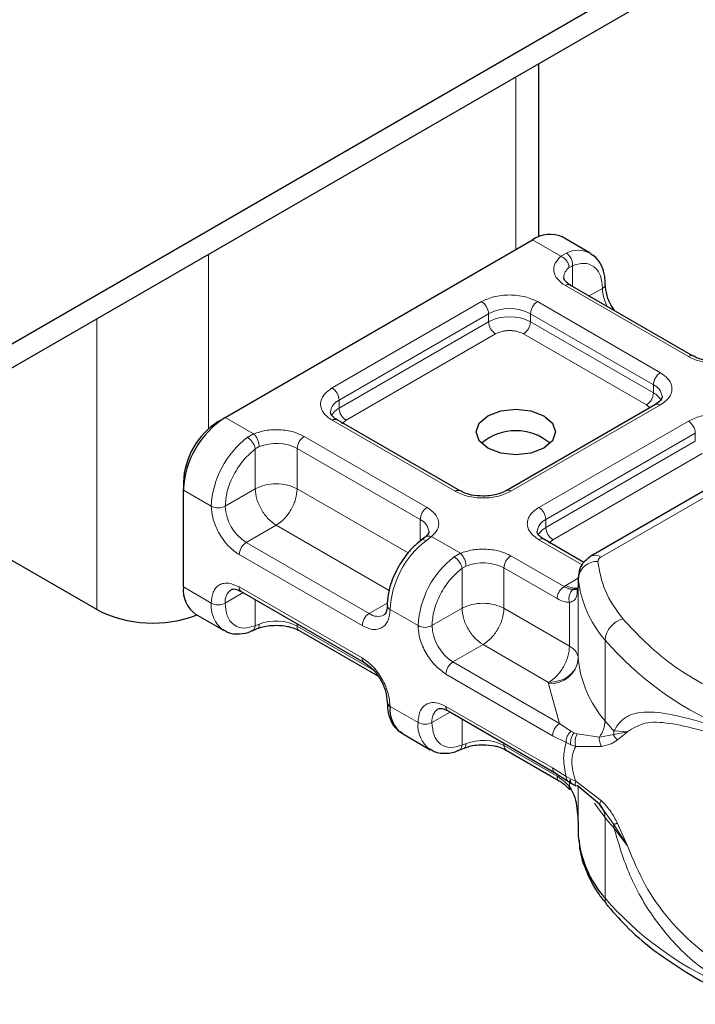
# Model space of a CAD drawing. Units: millimetres. Extents: x -3 to 420, y 0 to 297.
# Drawn here: x 344 to 347, y 128 to 133 of the extents above; entities that cross this region are included whole.
import ezdxf

# ---------------------------------------------------------------- set-up
doc = ezdxf.new("R2010")
doc.units = ezdxf.units.MM

msp = doc.modelspace()

# ---------------------------------------------------------------- linework, layer by layer
at = {"color": 7, "linetype": 'Continuous', "lineweight": 25}
for p, q in [((295.0869, 103.299), (347.2714, 133.4244)), ((295.0869, 103.1765), (347.2714, 133.3019)), ((346.5046, 131.9825), (346.5046, 132.8593)), ((344.9167, 131.0686), (346.4723, 131.9667)), ((346.7637, 131.8999), (346.6223, 131.9815)), ((347.2857, 131.3792), (346.6634, 131.7385)), ((347.0942, 131.1343), (346.3378, 130.6976)), ((348.0707, 131.119), (346.768, 130.367)), ((344.8813, 131.0482), (344.9167, 131.0686)), ((346.105, 130.6976), (345.4827, 131.0569)), ((344.2662, 130.0969), (342.9928, 130.832)), ((344.7046, 130.742), (344.7046, 130.7012)), ((344.7046, 130.2113), (344.7046, 130.7012)), ((345.9292, 130.4634), (345.9088, 130.4476)), ((346.7323, 130.3355), (346.5292, 130.4527)), ((346.7034, 130.2599), (346.7034, 130.2191)), ((346.7035, 130.2562), (346.7034, 130.2599)), ((346.7034, 130.2185), (346.6986, 130.1861)), ((346.7034, 130.2185), (346.7038, 130.2149)), ((344.9978, 130.1884), (345.62, 129.8292)), ((344.7667, 130.0739), (344.9081, 129.9923)), ((345.0526, 129.9895), (345.079, 130.0003)), ((345.2913, 129.9904), (345.6883, 129.7612)), ((346.0443, 129.5843), (346.5841, 129.2726)), ((345.8132, 129.4698), (345.9547, 129.3881)), ((346.0991, 129.3854), (346.1255, 129.3962)), ((346.3378, 129.3863), (346.6067, 129.231)), ((346.5841, 129.2726), (346.6488, 129.2313)), ((346.6488, 129.2313), (346.6696, 129.2178)), ((346.6696, 129.2178), (346.6905, 129.2055)), ((346.8106, 129.1117), (346.6987, 129.2071)), ((346.8366, 129.0749), (346.8106, 129.1117)), ((346.7034, 128.9943), (346.7034, 128.9535)), ((346.7034, 128.9535), (346.7035, 128.9497))]:
    msp.add_line(p, q, dxfattribs=at)
at = {"color": 8, "linetype": 'Continuous', "lineweight": 18}
for p, q in [((346.3875, 132.7917), (346.3875, 131.9177)), ((346.6159, 131.8838), (346.4723, 131.9667)), ((344.8318, 131.0115), (344.8318, 131.8936)), ((346.6159, 131.8838), (346.6433, 131.8997)), ((346.6738, 131.836), (346.6569, 131.8264)), ((346.6738, 131.836), (346.6738, 131.7325)), ((347.2607, 131.3768), (346.6384, 131.736)), ((346.7592, 131.6832), (346.8259, 131.7217)), ((345.4577, 131.2177), (346.2142, 131.6543)), ((346.497, 131.6543), (347.1192, 131.2951)), ((345.4931, 131.1564), (346.2495, 131.5931)), ((346.2495, 131.5523), (346.2495, 131.5931)), ((346.4616, 131.5931), (347.0839, 131.2339)), ((346.4616, 131.5931), (346.4616, 131.5523)), ((344.2662, 131.5671), (344.2662, 130.0969)), ((345.4931, 131.1156), (346.2495, 131.5523)), ((346.4616, 131.5523), (347.0839, 131.1931)), ((346.2849, 131.491), (345.5284, 131.0544)), ((347.0485, 131.1318), (346.4263, 131.491)), ((347.0839, 131.1931), (347.0839, 131.2339)), ((345.4931, 131.1156), (345.4931, 131.1564)), ((347.1192, 131.1318), (346.3628, 130.6952)), ((346.818, 130.362), (348.1207, 131.114)), ((347.0653, 131.1176), (347.0485, 131.1318)), ((344.9167, 131.0686), (345.0603, 130.9857)), ((346.08, 130.6952), (345.4577, 131.0544)), ((345.5284, 131.0544), (345.5074, 131.0365)), ((346.5042, 130.6135), (347.2607, 131.0502)), ((346.5396, 130.5523), (347.296, 130.989)), ((347.296, 130.9481), (347.296, 130.989)), ((345.0285, 130.9675), (345.0603, 130.9857)), ((345.3163, 130.9727), (345.9386, 130.6135)), ((346.5396, 130.5115), (347.296, 130.9481)), ((345.0889, 130.9212), (345.0688, 130.9095)), ((345.0688, 130.7074), (345.0688, 130.9095)), ((345.281, 130.9115), (345.9032, 130.5523)), ((345.281, 130.9115), (345.281, 130.7074)), ((347.3314, 130.8869), (346.575, 130.4502)), ((344.7046, 130.7012), (344.846, 130.6196)), ((345.0688, 130.7074), (344.9167, 130.6196)), ((345.281, 130.7074), (345.842, 130.3835)), ((345.9032, 130.4423), (345.9032, 130.5523)), ((346.5396, 130.5115), (346.5396, 130.5523)), ((345.1749, 130.5237), (345.0228, 130.4358)), ((345.7459, 130.194), (345.1749, 130.5237)), ((345.9611, 130.4657), (345.9336, 130.445)), ((345.9611, 130.4657), (346.1068, 130.3816)), ((346.7236, 130.3236), (346.5042, 130.4502)), ((346.575, 130.4502), (346.5539, 130.4323)), ((345.645, 130.0766), (345.0228, 130.4358)), ((345.6097, 130.0154), (344.9874, 130.3746)), ((346.075, 130.3634), (346.1068, 130.3816)), ((346.3628, 130.3686), (346.6317, 130.2134)), ((346.1153, 130.3054), (346.1355, 130.3171)), ((346.1153, 130.1032), (346.1153, 130.3054)), ((346.3275, 130.3074), (346.3275, 130.1032)), ((346.3275, 130.3074), (346.5964, 130.1521)), ((346.6412, 130.2191), (346.7034, 130.255)), ((346.7035, 129.8479), (346.7035, 130.2562)), ((344.7046, 130.2113), (344.846, 130.1296)), ((344.9874, 130.2113), (345.6097, 129.8521)), ((346.6317, 130.2134), (346.6412, 130.2191)), ((346.7034, 130.2185), (346.7034, 129.851)), ((345.0081, 130.1824), (344.9167, 130.1296)), ((345.0688, 130.1474), (345.0688, 130.0153)), ((345.645, 130.0766), (345.7368, 130.1296)), ((345.8925, 130.0154), (345.7511, 130.0971)), ((345.9632, 130.0154), (346.1153, 130.1032)), ((346.3275, 130.1032), (346.6595, 129.9116)), ((346.6595, 129.9116), (346.6595, 130.1328)), ((345.0889, 130.0231), (345.0688, 130.0153)), ((345.281, 130.0249), (345.281, 130.0133)), ((345.6664, 129.7908), (345.281, 130.0133)), ((346.2214, 129.9195), (346.0693, 129.8317)), ((346.5534, 129.7279), (346.2214, 129.9195)), ((346.8389, 129.5344), (346.8389, 129.9427)), ((346.6091, 129.5201), (346.0693, 129.8317)), ((346.5738, 129.4588), (346.0339, 129.7705)), ((346.5537, 129.7217), (346.5534, 129.7279)), ((346.6091, 129.5201), (346.5537, 129.7217)), ((345.7511, 129.6071), (345.8925, 129.5255)), ((346.0339, 129.6072), (346.5738, 129.2955)), ((346.0547, 129.5783), (345.9632, 129.5255)), ((346.1153, 129.4112), (346.1153, 129.5432)), ((346.6667, 129.4817), (346.6091, 129.5201)), ((346.642, 129.4236), (346.5738, 129.4588)), ((346.6667, 129.4817), (346.6823, 129.4737)), ((346.6987, 129.468), (346.6823, 129.4737)), ((346.6987, 129.468), (346.8106, 129.4516)), ((346.8106, 129.4516), (346.8828, 129.4653)), ((346.8841, 129.4828), (346.8828, 129.4653)), ((346.8828, 129.4653), (346.9528, 129.478)), ((346.9528, 129.478), (346.8841, 129.4828)), ((346.9024, 129.4383), (346.9528, 129.478)), ((346.1153, 129.4112), (346.1355, 129.4189)), ((346.3275, 129.4208), (346.3275, 129.4092)), ((346.5964, 129.2539), (346.3275, 129.4092)), ((346.642, 129.4236), (346.6656, 129.4123)), ((346.6656, 129.4123), (346.6905, 129.4042)), ((346.6905, 129.4042), (346.8216, 129.4049)), ((346.5738, 129.2955), (346.642, 129.2519)), ((346.6656, 129.2396), (346.642, 129.2519)), ((346.6595, 129.2004), (346.6595, 129.2326)), ((346.6905, 129.2284), (346.6656, 129.2396)), ((346.8216, 129.1288), (346.6905, 129.2284)), ((346.7034, 129.2031), (346.7034, 128.9936)), ((346.7035, 129.203), (346.7035, 128.9497)), ((346.8828, 129.0096), (346.8366, 129.0749)), ((346.8389, 129.0445), (346.8389, 128.6362)), ((346.9528, 128.9016), (346.8828, 129.0096)), ((346.9528, 128.9016), (346.9024, 129.0153)), ((346.8841, 128.9929), (346.9528, 128.9016))]:
    msp.add_line(p, q, dxfattribs=at)
at = {"color": 7, "linetype": 'Continuous', "lineweight": 25, "flags": 128}
msp.add_lwpolyline([(346.5289, 131.0768), (346.5723, 131.0393), (346.5875, 130.9951), (346.5723, 130.9509), (346.5289, 130.9135), (346.464, 130.8885), (346.3875, 130.8797), (346.3109, 130.8885), (346.2461, 130.9135), (346.2027, 130.9509), (346.1875, 130.9951), (346.2027, 131.0393), (346.2461, 131.0768), (346.3109, 131.1018), (346.3875, 131.1106), (346.464, 131.1018), (346.5289, 131.0768)], dxfattribs=at)
at = {"color": 8, "linetype": 'Continuous', "lineweight": 18, "flags": 128}
msp.add_lwpolyline([(346.8389, 129.0445), (346.8102, 129.0816), (346.7855, 129.1182)], dxfattribs=at)
at = {"color": 7, "linetype": 'Continuous', "lineweight": 25}
for centre, radius, start, end in [((346.5602, 131.844), 0.1509, 65.6929, 125.6176), ((345.1651, 130.6802), 0.461, 122.6055, 177.3945), ((345.0884, 130.7246), 0.3842, 122.6055, 177.3945), ((346.3875, 130.7307), 0.2705, 50.025, 129.975), ((344.8516, 130.195), 0.1479, 173.7011, 234.9867), ((344.5512, 130.6546), 0.6263, 242.9308, 290.8823), ((346.7535, 129.8517), 0.0501, 180.7594, 184.2719), ((345.761, 129.6297), 0.0246, 185.0089, 246.3041), ((345.8963, 129.5901), 0.1463, 173.3195, 235.3683), ((347.26, 129.0041), 0.5591, 185.5759, 221.1382)]:
    msp.add_arc(centre, radius, start, end, dxfattribs=at)
at = {"color": 8, "linetype": 'Continuous', "lineweight": 18}
for centre, radius, start, end in [((346.7036, 131.7815), 0.1327, 62.0602, 116.9846), ((346.6945, 131.7737), 0.0647, 125.496, 177.4361), ((346.6531, 131.7155), 0.0251, 65.6929, 125.6176), ((346.8154, 131.7448), 0.0254, 294.5083, 352.7863), ((347.0374, 131.7284), 0.2116, 181.8073, 207.3846), ((346.1727, 131.5896), 0.0768, 2.6055, 57.3945), ((346.5384, 131.5896), 0.0768, 122.6055, 177.3945), ((346.3556, 131.3884), 0.2306, 62.6097, 117.3903), ((346.3556, 131.3476), 0.2306, 62.6097, 117.3903), ((346.3263, 131.5558), 0.0768, 182.6055, 237.3945), ((346.3849, 131.5558), 0.0768, 302.6055, 357.3945), ((347.2751, 131.3578), 0.0238, 62.6873, 127.3879), ((347.1607, 131.2304), 0.0768, 122.6055, 177.3945), ((345.4163, 131.1529), 0.0768, 2.6055, 57.3945), ((347.0071, 131.1966), 0.0768, 302.6055, 357.3945), ((347.0562, 131.1677), 0.0718, 3.6573, 67.3009), ((347.0423, 131.1126), 0.0906, 27.6228, 62.6591), ((345.5228, 131.0888), 0.0739, 113.6824, 175.1392), ((345.535, 131.0347), 0.0911, 117.4013, 151.6397), ((345.5698, 131.1191), 0.0768, 182.6055, 237.3945), ((347.1046, 131.1114), 0.0251, 54.3824, 114.3071), ((345.4724, 131.0339), 0.0251, 65.6929, 125.6176), ((347.2193, 130.9855), 0.0768, 2.6055, 57.3945), ((345.3136, 130.5961), 0.4682, 127.5099, 177.1248), ((345.3577, 130.908), 0.0768, 122.6055, 177.3945), ((345.1741, 130.7026), 0.2346, 62.9118, 111.2814), ((346.0944, 130.6762), 0.0238, 62.6873, 127.3879), ((346.3484, 130.6763), 0.0238, 52.5874, 117.565), ((344.8813, 130.6878), 0.0769, 242.6097, 297.3903), ((345.147, 130.63), 0.2305, 182.6055, 237.3945), ((345.98, 130.5488), 0.0768, 122.6055, 177.3945), ((346.4628, 130.5488), 0.0768, 2.6055, 57.3945), ((345.8739, 130.4849), 0.0735, 4.9418, 66.5199), ((346.5693, 130.4846), 0.0739, 113.6824, 175.1392), ((346.5815, 130.4306), 0.0911, 117.4013, 151.6397), ((346.6164, 130.515), 0.0768, 182.6055, 237.3945), ((346.2187, 130.0736), 0.4682, 127.5099, 177.1248), ((346.5189, 130.4298), 0.0251, 65.6929, 125.6176), ((345.0642, 130.3711), 0.0768, 122.6055, 177.3945), ((346.3602, 129.9919), 0.4682, 127.5099, 177.1248), ((346.4042, 130.3039), 0.0768, 122.6055, 177.3945), ((346.7887, 130.3211), 0.0503, 54.3825, 114.3059), ((346.2206, 130.0985), 0.2346, 62.9118, 111.2814), ((346.7978, 130.2456), 0.0949, 86.615, 173.592), ((347.26, 130.3105), 0.5591, 185.5759, 221.1382), ((344.9879, 130.1387), 0.0718, 123.6561, 187.2959), ((345.0112, 130.2083), 0.024, 172.7442, 235.9436), ((346.6892, 130.2931), 0.0881, 237.0524, 276.008), ((344.9963, 130.1146), 0.151, 174.3072, 233.3546), ((344.8813, 130.1979), 0.0769, 242.6097, 297.3903), ((345.7602, 130.119), 0.0238, 182.5066, 247.4145), ((345.6864, 130.0119), 0.0768, 122.6055, 177.3945), ((345.6888, 130.1362), 0.0739, 233.6904, 295.1424), ((346.9595, 129.932), 0.1211, 104.5257, 174.9432), ((345.1741, 129.8044), 0.2346, 62.9118, 111.2814), ((345.3055, 130.0106), 0.0246, 173.7012, 234.9867), ((345.9279, 130.0837), 0.0769, 242.6097, 297.3903), ((346.1935, 130.0259), 0.2305, 182.6055, 237.3945), ((348.1262, 131.0718), 1.7123, 221.2555, 246.1765), ((345.6334, 129.849), 0.0239, 172.6759, 236.6278), ((346.5621, 129.8638), 0.1423, 266.615, 353.592), ((347.26, 129.9023), 0.5591, 185.5759, 221.1382), ((346.1107, 129.767), 0.0768, 122.6055, 177.3945), ((346.0344, 129.5346), 0.0718, 123.6561, 187.2959), ((346.0577, 129.6041), 0.024, 172.7442, 235.9436), ((346.0428, 129.5105), 0.151, 174.3072, 233.3546), ((345.9279, 129.5937), 0.0769, 242.6097, 297.3903), ((346.6908, 129.5389), 0.1482, 323.924, 358.2853), ((347.7821, 130.3154), 1.2246, 219.6224, 222.8347), ((346.2206, 129.2003), 0.2346, 62.9118, 111.2814), ((346.352, 129.4065), 0.0246, 173.7012, 234.9867), ((346.7508, 129.0469), 0.0881, 358.4345, 47.3173), ((347.7821, 129.8254), 1.2246, 219.6224, 222.8347), ((346.7783, 128.9931), 0.1058, 359.8967, 9.0024), ((348.1262, 129.7654), 1.7123, 221.2555, 246.1765), ((346.8987, 128.6349), 0.0598, 178.6946, 219.2273)]:
    msp.add_arc(centre, radius, start, end, dxfattribs=at)
for points in [[(346.6433, 131.8997), (346.6479, 131.8964), (346.657, 131.8897), (346.6676, 131.873), (346.6741, 131.854), (346.6739, 131.842), (346.6738, 131.836)], [(346.6569, 131.8264), (346.6563, 131.832), (346.6551, 131.8432), (346.6456, 131.8605), (346.632, 131.8754), (346.6213, 131.881), (346.6159, 131.8838)], [(345.0688, 130.9095), (345.0676, 130.9147), (345.0653, 130.9252), (345.0555, 130.9423), (345.0427, 130.9578), (345.0332, 130.9643), (345.0285, 130.9675)], [(345.0603, 130.9857), (345.064, 130.982), (345.0716, 130.9746), (345.081, 130.9573), (345.0876, 130.9384), (345.0885, 130.927), (345.0889, 130.9212)], [(345.281, 130.7074), (345.2655, 130.7145), (345.2345, 130.7287), (345.1749, 130.7348), (345.1153, 130.7287), (345.0843, 130.7145), (345.0688, 130.7074)], [(345.0688, 130.7074), (345.0704, 130.6904), (345.0736, 130.6565), (345.0981, 130.6018), (345.1332, 130.5533), (345.161, 130.5335), (345.1749, 130.5237)], [(345.1749, 130.5237), (345.1888, 130.5335), (345.2166, 130.5533), (345.2516, 130.6018), (345.2762, 130.6565), (345.2794, 130.6904), (345.281, 130.7074)], [(346.1153, 130.3054), (346.1142, 130.3106), (346.1118, 130.3211), (346.102, 130.3382), (346.0892, 130.3536), (346.0798, 130.3601), (346.075, 130.3634)], [(346.1068, 130.3816), (346.1106, 130.3779), (346.1181, 130.3704), (346.1275, 130.3532), (346.1342, 130.3342), (346.135, 130.3228), (346.1355, 130.3171)], [(346.818, 130.362), (346.8157, 130.3605), (346.8111, 130.3575), (346.8065, 130.3521), (346.8036, 130.3463), (346.8035, 130.3424), (346.8034, 130.3404)], [(346.8034, 130.3404), (346.8116, 130.29), (346.8281, 130.1893), (346.8955, 130.0959), (346.9291, 130.0492)], [(346.5964, 130.1521), (346.5969, 130.1578), (346.598, 130.1691), (346.6062, 130.1873), (346.6178, 130.2035), (346.6271, 130.2101), (346.6317, 130.2134)], [(346.3275, 130.1032), (346.312, 130.1103), (346.281, 130.1245), (346.2214, 130.1306), (346.1618, 130.1245), (346.1308, 130.1103), (346.1153, 130.1032)], [(346.1153, 130.1032), (346.1169, 130.0863), (346.1201, 130.0523), (346.1446, 129.9977), (346.1797, 129.9491), (346.2075, 129.9294), (346.2214, 129.9195)], [(346.2214, 129.9195), (346.2353, 129.9294), (346.2631, 129.9491), (346.2982, 129.9977), (346.3227, 130.0523), (346.3259, 130.0863), (346.3275, 130.1032)], [(346.9291, 130.0492), (347.0039, 129.9706), (347.1533, 129.8133), (347.3829, 129.6923), (347.4977, 129.6318)], [(346.6595, 129.9116), (346.6579, 129.8946), (346.6547, 129.8607), (346.6301, 129.806), (346.5951, 129.7575), (346.5673, 129.7377), (346.5534, 129.7279)], [(346.6595, 129.9116), (346.6659, 129.9074), (346.6789, 129.899), (346.6925, 129.884), (346.7015, 129.8678), (346.7028, 129.8566), (346.7034, 129.851)], [(346.7034, 129.851), (346.7011, 129.835), (346.6966, 129.8028), (346.6619, 129.7622), (346.6124, 129.7337), (346.573, 129.7298), (346.5534, 129.7279)], [(346.5738, 129.4588), (346.5743, 129.4645), (346.5753, 129.4758), (346.5835, 129.494), (346.5952, 129.5102), (346.6045, 129.5168), (346.6091, 129.5201)], [(346.642, 129.2519), (346.6357, 129.2842), (346.6231, 129.3487), (346.6357, 129.3987), (346.642, 129.4236)], [(346.5841, 129.2726), (346.5811, 129.2751), (346.5752, 129.2801), (346.5742, 129.2904), (346.5738, 129.2955)]]:
    msp.add_open_spline(points, degree=3, dxfattribs=at)
at = {"color": 7, "linetype": 'Continuous', "lineweight": 25}
for points, knots in [([(346.8395, 131.7417), (346.8394, 131.7554), (346.839, 131.7885), (346.824, 131.8349), (346.7997, 131.8761), (346.7746, 131.8902), (346.7648, 131.8956)], [0, 0, 0, 0, 0.208243, 0.500584, 0.807024, 1, 1, 1, 1]), ([(346.6641, 131.7387), (346.6602, 131.7408), (346.6488, 131.7471), (346.6375, 131.7585), (346.6303, 131.7699), (346.6302, 131.7743), (346.6302, 131.7766)], [0, 0, 0, 0, 0.140534, 0.409391, 0.691336, 1, 1, 1, 1]), ([(346.8887, 131.6084), (346.8838, 131.6146), (346.866, 131.6374), (346.8461, 131.6867), (346.8424, 131.7237), (346.8405, 131.7421)], [0, 0, 0, 0, 0.1568861, 0.5784425, 1, 1, 1, 1]), ([(347.4021, 131.3521), (347.3824, 131.3532), (347.355, 131.3547), (347.3203, 131.3638), (347.2997, 131.3712), (347.2896, 131.3775), (347.2864, 131.3795)], [0, 0, 0, 0, 0.441085, 0.611998, 0.878197, 1, 1, 1, 1]), ([(347.1278, 131.1727), (347.1266, 131.1666), (347.124, 131.1542), (347.1043, 131.141), (347.0942, 131.1343)], [0, 0, 0, 0, 0.489448, 1, 1, 1, 1]), ([(345.4834, 131.0571), (345.4795, 131.0592), (345.4681, 131.0655), (345.4568, 131.0769), (345.4496, 131.0883), (345.4495, 131.0927), (345.4495, 131.095)], [0, 0, 0, 0, 0.1405341, 0.4093914, 0.6913364, 1, 1, 1, 1]), ([(346.2214, 130.6705), (346.2017, 130.6716), (346.1743, 130.6731), (346.1396, 130.6822), (346.119, 130.6896), (346.1089, 130.6959), (346.1057, 130.6979)], [0, 0, 0, 0, 0.441085, 0.611998, 0.878197, 1, 1, 1, 1]), ([(346.3369, 130.6979), (346.3324, 130.6952), (346.3215, 130.6886), (346.2966, 130.6801), (346.2627, 130.6723), (346.2362, 130.6711), (346.2214, 130.6705)], [0, 0, 0, 0, 0.16715, 0.405166, 0.668162, 1, 1, 1, 1]), ([(345.9468, 130.4913), (345.9469, 130.4908), (345.9478, 130.4864), (345.9461, 130.4794), (345.9328, 130.4676), (345.928, 130.4634)], [0, 0, 0, 0, 0.072784, 0.666496, 1, 1, 1, 1]), ([(346.5299, 130.453), (346.526, 130.4551), (346.5146, 130.4614), (346.5033, 130.4728), (346.4961, 130.4842), (346.496, 130.4886), (346.496, 130.4909)], [0, 0, 0, 0, 0.140534, 0.409391, 0.691336, 1, 1, 1, 1]), ([(345.909, 130.4468), (345.9, 130.4401), (345.8773, 130.4231), (345.8368, 130.381), (345.8107, 130.3409), (345.7949, 130.3167)], [0, 0, 0, 0, 0.206767, 0.521384, 1, 1, 1, 1]), ([(346.768, 130.367), (346.7533, 130.3561), (346.7266, 130.3365), (346.705, 130.2933), (346.7041, 130.2649), (346.7037, 130.2513)], [0, 0, 0, 0, 0.3929877, 0.7088098, 1, 1, 1, 1]), ([(345.7949, 130.3167), (345.7794, 130.2859), (345.758, 130.2434), (345.7422, 130.1806), (345.7356, 130.1444), (345.7371, 130.1223), (345.7374, 130.1179)], [0, 0, 0, 0, 0.465279, 0.641669, 0.929277, 1, 1, 1, 1]), ([(344.9478, 130.1983), (344.9537, 130.2002), (344.9657, 130.2042), (344.9869, 130.1937), (344.9978, 130.1884)], [0, 0, 0, 0, 0.48945, 1, 1, 1, 1]), ([(346.7019, 130.2032), (346.701, 130.202), (346.6995, 130.2), (346.6909, 130.1983), (346.6823, 130.1983), (346.6781, 130.1982)], [0, 0, 0, 0, 0.375271, 0.687774, 1, 1, 1, 1]), ([(345.7359, 130.1179), (345.736, 130.1135), (345.7362, 130.1005), (345.732, 130.085), (345.7257, 130.0731), (345.722, 130.0708), (345.72, 130.0696)], [0, 0, 0, 0, 0.140646, 0.409506, 0.691475, 1, 1, 1, 1]), ([(344.907, 129.9965), (344.9138, 129.9916), (344.9372, 129.9743), (344.9879, 129.9723), (345.0304, 129.9782), (345.051, 129.9893), (345.0526, 129.9901)], [0, 0, 0, 0, 0.168394, 0.584869, 0.967155, 1, 1, 1, 1]), ([(345.0793, 130.0001), (345.0857, 130.0026), (345.1013, 130.0087), (345.1338, 130.0157), (345.1602, 130.0169), (345.1749, 130.0175)], [0, 0, 0, 0, 0.236764, 0.574216, 1, 1, 1, 1]), ([(345.1749, 130.0175), (345.1946, 130.0165), (345.222, 130.0149), (345.2566, 130.0059), (345.2772, 129.9985), (345.2874, 129.9922), (345.2906, 129.9902)], [0, 0, 0, 0, 0.441085, 0.611998, 0.878197, 1, 1, 1, 1]), ([(345.62, 129.8292), (345.6353, 129.8184), (345.6658, 129.7967), (345.7043, 129.7434), (345.7312, 129.6834), (345.7347, 129.6462), (345.7364, 129.6275)], [0, 0, 0, 0, 0.249999, 0.499999, 0.749999, 1, 1, 1, 1]), ([(345.7374, 129.628), (345.7376, 129.6142), (345.738, 129.5812), (345.753, 129.5347), (345.7772, 129.4935), (345.8024, 129.4794), (345.8122, 129.474)], [0, 0, 0, 0, 0.208148, 0.50046, 0.806868, 1, 1, 1, 1]), ([(345.9943, 129.5942), (346.0002, 129.5961), (346.0122, 129.6), (346.0334, 129.5896), (346.0443, 129.5843)], [0, 0, 0, 0, 0.48945, 1, 1, 1, 1]), ([(346.9024, 129.4383), (346.8976, 129.4427), (346.8891, 129.4505), (346.8848, 129.4607), (346.8828, 129.4653)], [0, 0, 0, 0, 0.559451, 1, 1, 1, 1]), ([(346.1258, 129.396), (346.1323, 129.3985), (346.1478, 129.4045), (346.1803, 129.4116), (346.2067, 129.4127), (346.2214, 129.4134)], [0, 0, 0, 0, 0.236764, 0.574216, 1, 1, 1, 1]), ([(346.2214, 129.4134), (346.2411, 129.4123), (346.2685, 129.4108), (346.3032, 129.4017), (346.3238, 129.3943), (346.3339, 129.388), (346.3371, 129.386)], [0, 0, 0, 0, 0.441085, 0.611998, 0.878197, 1, 1, 1, 1]), ([(345.9536, 129.3924), (345.9603, 129.3874), (345.9837, 129.3702), (346.0344, 129.3681), (346.0769, 129.374), (346.0975, 129.3851), (346.0991, 129.386)], [0, 0, 0, 0, 0.168394, 0.584869, 0.967155, 1, 1, 1, 1]), ([(346.6067, 129.231), (346.6153, 129.2255), (346.6325, 129.2144), (346.6488, 129.1969), (346.6571, 129.1881)], [0, 0, 0, 0, 0.495859, 1, 1, 1, 1]), ([(346.6595, 129.2004), (346.6674, 129.1869), (346.6849, 129.157), (346.7003, 129.0855), (346.7021, 129.0303), (346.7034, 128.9936)], [0, 0, 0, 0, 0.217995, 0.480115, 1, 1, 1, 1]), ([(346.6584, 129.1885), (346.6586, 129.1882), (346.6594, 129.1863), (346.6631, 129.1871), (346.6661, 129.1877)], [0, 0, 0, 0, 0.197644, 1, 1, 1, 1]), ([(346.9024, 129.0153), (346.8976, 129.0137), (346.8891, 129.0108), (346.8848, 129.01), (346.8828, 129.0096)], [0, 0, 0, 0, 0.5594506, 1, 1, 1, 1]), ([(346.7084, 128.9291), (346.7088, 128.916), (346.7105, 128.8618), (346.7443, 128.7688), (346.7899, 128.6749), (346.8325, 128.6254), (346.845, 128.6108)], [0, 0, 0, 0, 0.115373, 0.479513, 0.846997, 1, 1, 1, 1]), ([(346.8532, 128.5977), (346.8873, 128.5588), (346.9594, 128.4764), (347.0968, 128.3622), (347.2583, 128.2555), (347.3795, 128.1862), (347.45, 128.1562), (347.4558, 128.1537)], [0, 0, 0, 0, 0.226339, 0.478178, 0.728904, 0.977897, 1, 1, 1, 1])]:
    msp.add_open_spline(points, degree=3, knots=knots, dxfattribs=at)
at = {"color": 8, "linetype": 'Continuous', "lineweight": 18}
for points, knots in [([(346.6384, 131.736), (346.624, 131.7461), (346.5944, 131.767), (346.5767, 131.8073), (346.5819, 131.8488), (346.6048, 131.8724), (346.6159, 131.8838)], [0, 0, 0, 0, 0.242235, 0.5, 0.757765, 1, 1, 1, 1]), ([(346.6738, 131.836), (346.6937, 131.8419), (346.7349, 131.854), (346.7853, 131.8349), (346.8196, 131.7903), (346.8238, 131.7441), (346.8259, 131.7217)], [0, 0, 0, 0, 0.241829, 0.5, 0.758171, 1, 1, 1, 1]), ([(346.2142, 131.6543), (346.2338, 131.6635), (346.2642, 131.6777), (346.3148, 131.6865), (346.3556, 131.689), (346.3963, 131.6865), (346.4469, 131.6777), (346.4773, 131.6635), (346.497, 131.6543)], [0, 0, 0, 0, 0.2394429, 0.3696359, 0.4999999, 0.6301929, 0.7605571, 1, 1, 1, 1]), ([(346.4263, 131.491), (346.4164, 131.4956), (346.4013, 131.5027), (346.376, 131.5071), (346.3556, 131.5084), (346.3352, 131.5071), (346.3099, 131.5027), (346.2947, 131.4956), (346.2849, 131.491)], [0, 0, 0, 0, 0.239443, 0.36955, 0.5, 0.630107, 0.760557, 1, 1, 1, 1]), ([(347.5167, 131.3638), (347.4969, 131.3574), (347.4562, 131.3441), (347.3842, 131.3411), (347.3143, 131.3513), (347.2782, 131.3685), (347.2607, 131.3768)], [0, 0, 0, 0, 0.242235, 0.5, 0.757765, 1, 1, 1, 1]), ([(347.1192, 131.2951), (347.1351, 131.2838), (347.1597, 131.2662), (347.175, 131.237), (347.1792, 131.2135), (347.175, 131.1899), (347.1597, 131.1608), (347.1351, 131.1432), (347.1192, 131.1318)], [0, 0, 0, 0, 0.2394429, 0.3696359, 0.4999999, 0.6301929, 0.7605571, 1, 1, 1, 1]), ([(345.4577, 131.0544), (345.4418, 131.0657), (345.4173, 131.0833), (345.402, 131.1125), (345.3977, 131.136), (345.402, 131.1596), (345.4173, 131.1888), (345.4418, 131.2063), (345.4577, 131.2177)], [0, 0, 0, 0, 0.239443, 0.369636, 0.5, 0.630193, 0.760557, 1, 1, 1, 1]), ([(347.2607, 131.0502), (347.2804, 131.0594), (347.3107, 131.0735), (347.3613, 131.0824), (347.4021, 131.0848), (347.4429, 131.0824), (347.4934, 131.0735), (347.5238, 131.0594), (347.5435, 131.0502)], [0, 0, 0, 0, 0.239443, 0.369636, 0.5, 0.630193, 0.760557, 1, 1, 1, 1]), ([(345.0603, 130.9857), (345.08, 130.9921), (345.1208, 131.0054), (345.1927, 131.0084), (345.2626, 130.9982), (345.2988, 130.981), (345.3163, 130.9727)], [0, 0, 0, 0, 0.242235, 0.5, 0.757765, 1, 1, 1, 1]), ([(344.9167, 130.6196), (344.9188, 130.6443), (344.923, 130.6955), (344.9573, 130.7797), (345.0077, 130.8569), (345.0489, 130.8924), (345.0688, 130.9095)], [0, 0, 0, 0, 0.241829, 0.5, 0.758171, 1, 1, 1, 1]), ([(346.3628, 130.6952), (346.3431, 130.686), (346.3128, 130.6718), (346.2622, 130.663), (346.2214, 130.6605), (346.1806, 130.663), (346.1301, 130.6718), (346.0997, 130.686), (346.08, 130.6952)], [0, 0, 0, 0, 0.239443, 0.369636, 0.5, 0.630193, 0.760557, 1, 1, 1, 1]), ([(344.9874, 130.3746), (344.9696, 130.3871), (344.9422, 130.4063), (344.9092, 130.4457), (344.8867, 130.4797), (344.8684, 130.5163), (344.8508, 130.5645), (344.8479, 130.5979), (344.846, 130.6196)], [0, 0, 0, 0, 0.239443, 0.369636, 0.5, 0.630193, 0.760557, 1, 1, 1, 1]), ([(345.9386, 130.6135), (345.9529, 130.6034), (345.9826, 130.5825), (346.0003, 130.5422), (345.9951, 130.5007), (345.9722, 130.4771), (345.9611, 130.4657)], [0, 0, 0, 0, 0.242235, 0.5, 0.757765, 1, 1, 1, 1]), ([(346.5042, 130.4502), (346.4884, 130.4616), (346.4638, 130.4791), (346.4485, 130.5083), (346.4443, 130.5319), (346.4485, 130.5554), (346.4638, 130.5846), (346.4884, 130.6022), (346.5042, 130.6135)], [0, 0, 0, 0, 0.2394429, 0.3696359, 0.4999999, 0.6301929, 0.7605571, 1, 1, 1, 1]), ([(345.9336, 130.445), (345.9292, 130.447), (345.9202, 130.451), (345.9114, 130.4507), (345.9091, 130.4473), (345.9087, 130.4466)], [0, 0, 0, 0, 0.448225, 0.896451, 1, 1, 1, 1]), ([(345.9295, 130.4626), (345.9303, 130.4636), (345.9339, 130.468), (345.9452, 130.4701), (345.9558, 130.4672), (345.9611, 130.4657)], [0, 0, 0, 0, 0.1285154, 0.5642577, 1, 1, 1, 1]), ([(346.1068, 130.3816), (346.1266, 130.388), (346.1673, 130.4012), (346.2392, 130.4042), (346.3092, 130.394), (346.3453, 130.3769), (346.3628, 130.3686)], [0, 0, 0, 0, 0.242235, 0.5, 0.757765, 1, 1, 1, 1]), ([(345.9632, 130.0154), (345.9653, 130.0402), (345.9695, 130.0913), (346.0038, 130.1755), (346.0543, 130.2528), (346.0954, 130.2882), (346.1153, 130.3054)], [0, 0, 0, 0, 0.241829, 0.5, 0.758171, 1, 1, 1, 1]), ([(344.846, 130.1296), (344.8479, 130.1491), (344.8508, 130.1791), (344.8684, 130.207), (344.8867, 130.2224), (344.9092, 130.2305), (344.9422, 130.2318), (344.9696, 130.2194), (344.9874, 130.2113)], [0, 0, 0, 0, 0.239443, 0.369636, 0.5, 0.630193, 0.760557, 1, 1, 1, 1]), ([(346.6781, 130.1982), (346.671, 130.199), (346.6563, 130.2005), (346.6402, 130.2089), (346.6317, 130.2134)], [0, 0, 0, 0, 0.479686, 1, 1, 1, 1]), ([(346.6781, 130.1982), (346.6759, 130.1967), (346.6716, 130.1935), (346.6645, 130.1845), (346.6582, 130.1705), (346.656, 130.1545), (346.6569, 130.1418), (346.6586, 130.1358), (346.6595, 130.1328)], [0, 0, 0, 0, 0.125229, 0.250009, 0.5, 0.749991, 0.874771, 1, 1, 1, 1]), ([(346.6595, 130.1328), (346.6494, 130.1337), (346.6292, 130.1354), (346.6073, 130.1466), (346.5964, 130.1521)], [0, 0, 0, 0, 0.500005, 1, 1, 1, 1]), ([(346.6986, 130.1861), (346.6979, 130.1782), (346.6963, 130.1607), (346.6847, 130.1417), (346.6673, 130.1356), (346.6595, 130.1328)], [0, 0, 0, 0, 0.3093923, 0.6864422, 1, 1, 1, 1]), ([(345.0688, 130.0153), (345.0489, 130.0095), (345.0077, 129.9974), (344.9573, 130.0164), (344.923, 130.061), (344.9188, 130.1073), (344.9167, 130.1296)], [0, 0, 0, 0, 0.2418289, 0.5, 0.7581711, 1, 1, 1, 1]), ([(345.7511, 130.0971), (345.7492, 130.0776), (345.7463, 130.0476), (345.7286, 130.0197), (345.7104, 130.0043), (345.6879, 129.9962), (345.6549, 129.9948), (345.6274, 130.0073), (345.6097, 130.0154)], [0, 0, 0, 0, 0.239443, 0.369636, 0.5, 0.630193, 0.760557, 1, 1, 1, 1]), ([(345.0524, 129.9901), (345.0533, 129.9903), (345.0584, 129.9912), (345.0652, 129.9996), (345.0676, 130.0101), (345.0688, 130.0153)], [0, 0, 0, 0, 0.092851, 0.546425, 1, 1, 1, 1]), ([(345.0889, 130.0231), (345.0885, 130.0182), (345.0875, 130.0085), (345.0832, 130.0013), (345.0796, 130.001), (345.0791, 130.0009)], [0, 0, 0, 0, 0.463391, 0.926781, 1, 1, 1, 1]), ([(346.0339, 129.7705), (346.0161, 129.7829), (345.9887, 129.8022), (345.9557, 129.8415), (345.9332, 129.8756), (345.915, 129.9121), (345.8973, 129.9604), (345.8944, 129.9938), (345.8925, 130.0154)], [0, 0, 0, 0, 0.239443, 0.369636, 0.5, 0.630193, 0.760557, 1, 1, 1, 1]), ([(345.6097, 129.8521), (345.6274, 129.8396), (345.6549, 129.8204), (345.6879, 129.781), (345.7104, 129.7469), (345.7286, 129.7104), (345.7463, 129.6622), (345.7492, 129.6288), (345.7511, 129.6071)], [0, 0, 0, 0, 0.239443, 0.369636, 0.5, 0.630193, 0.760557, 1, 1, 1, 1]), ([(345.8925, 129.5255), (345.8944, 129.5449), (345.8973, 129.5749), (345.9149, 129.6028), (345.9332, 129.6183), (345.9557, 129.6264), (345.9887, 129.6277), (346.0161, 129.6152), (346.0339, 129.6072)], [0, 0, 0, 0, 0.2394429, 0.3696359, 0.4999999, 0.6301929, 0.7605571, 1, 1, 1, 1]), ([(346.8841, 129.4828), (346.8948, 129.5001), (346.9165, 129.5354), (346.9629, 129.5643), (347.0196, 129.579), (347.1064, 129.5793), (347.2385, 129.5547), (347.3671, 129.5153), (347.4345, 129.4946)], [0, 0, 0, 0, 0.120098, 0.246194, 0.367409, 0.495819, 0.735593, 1, 1, 1, 1]), ([(346.1153, 129.4112), (346.0954, 129.4053), (346.0543, 129.3932), (346.0038, 129.4123), (345.9695, 129.4569), (345.9653, 129.5031), (345.9632, 129.5255)], [0, 0, 0, 0, 0.241829, 0.5, 0.758171, 1, 1, 1, 1]), ([(346.9528, 129.478), (346.9805, 129.4961), (347.0367, 129.5327), (347.1628, 129.5246), (347.3117, 129.4922), (347.4285, 129.4564), (347.4872, 129.4384)], [0, 0, 0, 0, 0.242862, 0.491502, 0.744271, 1, 1, 1, 1]), ([(346.6667, 129.4817), (346.6625, 129.4775), (346.6542, 129.4691), (346.6461, 129.4527), (346.6419, 129.437), (346.642, 129.4281), (346.642, 129.4236)], [0, 0, 0, 0, 0.27985, 0.559325, 0.779628, 1, 1, 1, 1]), ([(346.6823, 129.4737), (346.6788, 129.469), (346.672, 129.4595), (346.6662, 129.442), (346.664, 129.4257), (346.665, 129.4168), (346.6656, 129.4123)], [0, 0, 0, 0, 0.27985, 0.55931, 0.77962, 1, 1, 1, 1]), ([(346.6987, 129.468), (346.696, 129.4628), (346.6907, 129.4525), (346.6874, 129.4341), (346.6873, 129.4174), (346.6894, 129.4086), (346.6905, 129.4042)], [0, 0, 0, 0, 0.279849, 0.559288, 0.779607, 1, 1, 1, 1]), ([(346.8106, 129.4516), (346.8102, 129.4476), (346.8096, 129.4395), (346.8116, 129.4271), (346.8154, 129.4151), (346.8195, 129.4083), (346.8216, 129.4049)], [0, 0, 0, 0, 0.249876, 0.5, 0.750124, 1, 1, 1, 1]), ([(346.0989, 129.386), (346.0998, 129.3861), (346.1049, 129.387), (346.1117, 129.3954), (346.1141, 129.4059), (346.1153, 129.4112)], [0, 0, 0, 0, 0.092815, 0.546408, 1, 1, 1, 1]), ([(346.1355, 129.4189), (346.135, 129.414), (346.134, 129.4043), (346.1297, 129.3971), (346.1261, 129.3968), (346.1256, 129.3968)], [0, 0, 0, 0, 0.463391, 0.926781, 1, 1, 1, 1]), ([(346.6905, 129.4042), (346.6849, 129.3927), (346.674, 129.3704), (346.6693, 129.3275), (346.674, 129.2796), (346.6849, 129.2458), (346.6905, 129.2284)], [0, 0, 0, 0, 0.256901, 0.5, 0.743099, 1, 1, 1, 1]), ([(346.8216, 129.4049), (346.8386, 129.4085), (346.8707, 129.4153), (346.8922, 129.4309), (346.9024, 129.4383)], [0, 0, 0, 0, 0.529567, 1, 1, 1, 1]), ([(346.5964, 129.2539), (346.6073, 129.2469), (346.6292, 129.2327), (346.6494, 129.2112), (346.6595, 129.2004)], [0, 0, 0, 0, 0.4999948, 1, 1, 1, 1]), ([(346.6067, 129.231), (346.6067, 129.231), (346.6029, 129.2318), (346.5982, 129.2393), (346.597, 129.249), (346.5964, 129.2539)], [0, 0, 0, 0, 0.000052, 0.500026, 1, 1, 1, 1]), ([(346.642, 129.2519), (346.642, 129.2472), (346.642, 129.2381), (346.6467, 129.2336), (346.649, 129.2314)], [0, 0, 0, 0, 0.517625, 1, 1, 1, 1]), ([(346.6595, 129.2004), (346.6586, 129.1988), (346.6569, 129.1955), (346.6559, 129.1909), (346.6575, 129.1894), (346.6584, 129.1885)], [0, 0, 0, 0, 0.283679, 0.566341, 1, 1, 1, 1]), ([(346.6656, 129.2396), (346.665, 129.235), (346.664, 129.2258), (346.6665, 129.2191), (346.6694, 129.2182), (346.6698, 129.2181)], [0, 0, 0, 0, 0.462938, 0.925233, 1, 1, 1, 1]), ([(346.6987, 129.2071), (346.696, 129.206), (346.6907, 129.2037), (346.6874, 129.2085), (346.6873, 129.217), (346.6894, 129.2246), (346.6905, 129.2284)], [0, 0, 0, 0, 0.279849, 0.559288, 0.779607, 1, 1, 1, 1]), ([(346.8216, 129.1288), (346.8195, 129.1264), (346.8154, 129.1216), (346.8116, 129.1164), (346.8096, 129.1127), (346.8102, 129.112), (346.8106, 129.1117)], [0, 0, 0, 0, 0.249876, 0.5, 0.750124, 1, 1, 1, 1]), ([(346.9024, 129.0153), (346.8922, 129.0349), (346.8707, 129.0767), (346.8386, 129.1108), (346.8216, 129.1288)], [0, 0, 0, 0, 0.470433, 1, 1, 1, 1]), ([(347.4345, 128.2098), (347.3883, 128.2412), (347.2988, 128.3019), (347.1839, 128.4126), (347.0916, 128.5262), (347.0198, 128.64), (346.9438, 128.7895), (346.908, 128.9113), (346.8841, 128.9929)], [0, 0, 0, 0, 0.179539, 0.347186, 0.504848, 0.633312, 0.754587, 1, 1, 1, 1]), ([(347.4872, 128.2636), (347.4285, 128.3009), (347.3118, 128.3752), (347.1628, 128.5236), (347.0367, 128.6975), (346.9805, 128.8341), (346.9528, 128.9016)], [0, 0, 0, 0, 0.255731, 0.508498, 0.757132, 1, 1, 1, 1])]:
    msp.add_open_spline(points, degree=3, knots=knots, dxfattribs=at)

doc.saveas('drawing.dxf')
